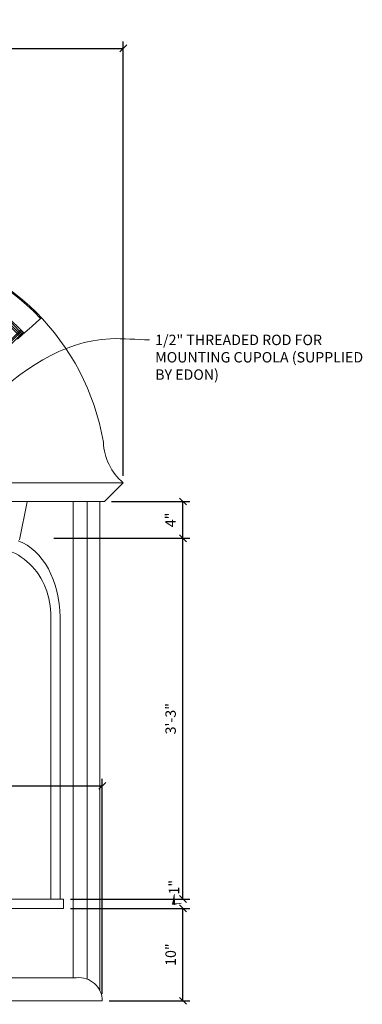
# Model space of a CAD drawing. Extents: x -215 to 940, y -831 to 749.
# Drawn here: x 602 to 676, y 293 to 506 of the extents above; entities that cross this region are included whole.
import ezdxf

# ---------------------------------------------------------------- set-up
doc = ezdxf.new("R2010")
doc.units = 0
doc.header["$MEASUREMENT"] = 0
doc.header["$PDMODE"] = 34
doc.layers.get('0').update_dxf_attribs({"lineweight": 0})
doc.layers.get('DEFPOINTS').update_dxf_attribs({"lineweight": 0})
for name, color, linetype, lineweight in [('BACKGROUND', 4, 'Continuous', 0), ('DIMS', 8, 'Continuous', 0), ('FIBERGLASS', 7, 'Continuous', 0), ('FRAMING', 4, 'Continuous', 0), ('TEXT', 8, 'Continuous', 0)]:
    doc.layers.add(name, color=color, linetype=linetype, lineweight=lineweight)
doc.styles.add('DIMS', font='stylu.ttf')
doc.styles.add('NOTES', font='txt', dxfattribs={"height": 2.25})
doc.dimstyles.new('EDON', dxfattribs={"dimscale": 24, "dimtxt": 0.09375, "dimasz": 0.0625, "dimexe": 0.0625, "dimexo": 0.0625, "dimgap": 0.0625, "dimtad": 3, "dimdec": 4, "dimzin": 3, "dimdsep": 46, "dimlunit": 4, "dimtxsty": 'DIMS', "dimblk": 'OBLIQUE', "dimblk1": 'OBLIQUE', "dimblk2": 'OBLIQUE', "dimcen": 0, "dimclrd": 3, "dimclre": 3, "dimclrt": 256, "dimaunit": 1, "dimadec": 0, "dimazin": 0, "dimtfac": 1, "dimtdec": 4, "dimtofl": 0, "dimtmove": 2, "dimatfit": 3, "dimldrblk": 'OBLIQUE', "dimfxl": 0, "dimfrac": 1, "dimtolj": 1, "dimtzin": 0, "dimarcsym": 0})
doc.dimstyles.new('EDON$7', dxfattribs={"dimscale": 12, "dimtxt": 0.125, "dimasz": 0.1875, "dimexe": 0.1875, "dimexo": 0.0625, "dimgap": 0.0625, "dimtad": 3, "dimdec": 4, "dimzin": 3, "dimdsep": 46, "dimlunit": 4, "dimtxsty": 'DIMS', "dimcen": 0, "dimclrd": 3, "dimclre": 3, "dimclrt": 256, "dimaunit": 1, "dimadec": 0, "dimazin": 0, "dimtfac": 1, "dimtdec": 4, "dimtofl": 0, "dimtmove": 2, "dimatfit": 3, "dimfxl": 0, "dimfrac": 1, "dimtolj": 1, "dimtzin": 0, "dimarcsym": 0})

# ---------------------------------------------------------------- blocks, each defined once
blk = doc.blocks.new('_OBLIQUE')
at = {"color": 0, "linetype": 'ByBlock', "lineweight": -2}
blk.add_line((-0.5, -0.5), (0.5, 0.5), dxfattribs=at)
blk = doc.blocks.new('*D74')
at = {"layer": 'DEFPOINTS', "color": 0}
for p in [(624.56, 499.35), (513.46, 405.39), (624.56, 405.39)]:
    blk.add_point(p, dxfattribs=at)
at = {"layer": 'DIMS', "color": 3, "linetype": 'ByBlock', "lineweight": -2, "ltscale": 24}
for p, q in [((513.46, 406.89), (513.46, 500.85)), ((624.56, 406.89), (624.56, 500.85)), ((513.46, 499.35), (624.56, 499.35))]:
    blk.add_line(p, q, dxfattribs=at)
at = {"layer": 'DIMS', "color": 3, "lineweight": -2, "xscale": 1.5, "yscale": 1.5, "zscale": 1.5, "rotation": 180}
blk.add_blockref('_OBLIQUE', (513.46, 499.35), dxfattribs=at)
at = {"layer": 'DIMS', "color": 3, "lineweight": -2, "xscale": 1.5, "yscale": 1.5, "zscale": 1.5}
blk.add_blockref('_OBLIQUE', (624.56, 499.35), dxfattribs=at)
at = {"layer": 'DIMS', "insert": (569.01, 503.26), "char_height": 2.25, "attachment_point": 5, "style": 'DIMS'}
blk.add_mtext('\\A1;4\'-7{\\H1.000000x;\\S9#16;}"', dxfattribs=at)
blk = doc.blocks.new('*D81')
at = {"layer": 'DEFPOINTS', "color": 0}
for p in [(620.01, 339.84), (518.01, 293.34), (620.01, 293.34)]:
    blk.add_point(p, dxfattribs=at)
at = {"layer": 'DIMS', "color": 3, "linetype": 'ByBlock', "lineweight": -2, "ltscale": 24}
for p, q in [((518.01, 294.84), (518.01, 341.34)), ((620.01, 294.84), (620.01, 341.34)), ((518.01, 339.84), (620.01, 339.84))]:
    blk.add_line(p, q, dxfattribs=at)
at = {"layer": 'DIMS', "color": 3, "lineweight": -2, "xscale": 1.5, "yscale": 1.5, "zscale": 1.5, "rotation": 180}
blk.add_blockref('_OBLIQUE', (518.01, 339.84), dxfattribs=at)
at = {"layer": 'DIMS', "color": 3, "lineweight": -2, "xscale": 1.5, "yscale": 1.5, "zscale": 1.5}
blk.add_blockref('_OBLIQUE', (620.01, 339.84), dxfattribs=at)
at = {"layer": 'DIMS', "insert": (569.01, 342.52), "char_height": 2.25, "attachment_point": 5, "style": 'DIMS'}
blk.add_mtext('\\A1;4\'-3"', dxfattribs=at)
blk = doc.blocks.new('*D82')
at = {"layer": 'DEFPOINTS', "color": 0}
for p in [(611.63, 313.34), (637.5, 313.34), (620.01, 293.34)]:
    blk.add_point(p, dxfattribs=at)
at = {"layer": 'DIMS', "color": 3, "linetype": 'ByBlock', "lineweight": -2, "ltscale": 24}
for p, q in [((613.13, 313.34), (639, 313.34)), ((637.5, 293.34), (637.5, 313.34)), ((621.51, 293.34), (639, 293.34))]:
    blk.add_line(p, q, dxfattribs=at)
at = {"layer": 'DIMS', "color": 3, "lineweight": -2, "xscale": 1.5, "yscale": 1.5, "zscale": 1.5}
for p, rotation in [((637.5, 313.34), 90), ((637.5, 293.34), 270)]:
    blk.add_blockref('_OBLIQUE', p, dxfattribs=dict(at, rotation=rotation))
at = {"layer": 'DIMS', "insert": (634.83, 303.34), "char_height": 2.25, "attachment_point": 5, "rotation": 90, "style": 'DIMS'}
blk.add_mtext('\\A1;10"', dxfattribs=at)
blk = doc.blocks.new('*D83')
at = {"layer": 'DEFPOINTS', "color": 0}
for p in [(611.63, 315.34), (637.5, 315.34), (611.63, 313.34)]:
    blk.add_point(p, dxfattribs=at)
at = {"layer": 'DIMS', "color": 3, "linetype": 'ByBlock', "lineweight": -2, "ltscale": 24}
blk.add_line((613.13, 315.34), (639, 315.34), dxfattribs=at)
at = {"layer": 'DIMS', "color": 3, "lineweight": -2, "xscale": 1.5, "yscale": 1.5, "zscale": 1.5}
for p, rotation in [((637.5, 315.34), 270), ((637.5, 313.34), 90)]:
    blk.add_blockref('_OBLIQUE', p, dxfattribs=dict(at, rotation=rotation))
at = {"layer": 'DIMS', "insert": (635.56, 317.91), "char_height": 2.25, "attachment_point": 5, "rotation": 90, "style": 'DIMS'}
blk.add_mtext('\\A1;1"', dxfattribs=at)
blk = doc.blocks.new('*D84')
at = {"layer": 'DEFPOINTS', "color": 0}
for p in [(608.04, 393.38), (637.5, 393.38), (611.63, 315.34)]:
    blk.add_point(p, dxfattribs=at)
at = {"layer": 'DIMS', "color": 3, "linetype": 'ByBlock', "lineweight": -2, "ltscale": 24}
for p, q in [((609.54, 393.38), (639, 393.38)), ((637.5, 315.34), (637.5, 393.38))]:
    blk.add_line(p, q, dxfattribs=at)
at = {"layer": 'DIMS', "color": 3, "lineweight": -2, "xscale": 1.5, "yscale": 1.5, "zscale": 1.5}
for p, rotation in [((637.5, 393.38), 90), ((637.5, 315.34), 270)]:
    blk.add_blockref('_OBLIQUE', p, dxfattribs=dict(at, rotation=rotation))
at = {"layer": 'DIMS', "insert": (634.82, 354.36), "char_height": 2.25, "attachment_point": 5, "rotation": 90, "style": 'DIMS'}
blk.add_mtext('\\A1;3\'-3"', dxfattribs=at)
blk = doc.blocks.new('*D85')
at = {"layer": 'DEFPOINTS', "color": 0}
for p in [(620.51, 401.34), (637.5, 401.34), (608.04, 393.38)]:
    blk.add_point(p, dxfattribs=at)
at = {"layer": 'DIMS', "color": 3, "linetype": 'ByBlock', "lineweight": -2, "ltscale": 24}
for p, q in [((622.01, 401.34), (639, 401.34)), ((637.5, 393.38), (637.5, 401.34))]:
    blk.add_line(p, q, dxfattribs=at)
at = {"layer": 'DIMS', "color": 3, "lineweight": -2, "xscale": 1.5, "yscale": 1.5, "zscale": 1.5}
for p, rotation in [((637.5, 401.34), 90), ((637.5, 393.38), 270)]:
    blk.add_blockref('_OBLIQUE', p, dxfattribs=dict(at, rotation=rotation))
at = {"layer": 'DIMS', "insert": (634.81, 397.36), "char_height": 2.25, "attachment_point": 5, "rotation": 90, "style": 'DIMS'}
blk.add_mtext('\\A1;4"', dxfattribs=at)

msp = doc.modelspace()

# ---------------------------------------------------------------- linework, layer by layer
at = {"layer": 'BACKGROUND', "color": 1, "ltscale": 24}
msp.add_arc((569.416919, 406.187597), 46.146782, 43.12255272, 80.24676466, dxfattribs=at)
at = {"layer": 'FIBERGLASS', "ltscale": 24}
for p, q in [((624.556198, 405.389509), (578.420107, 405.389509)), ((620.508269, 401.341579), (624.556198, 405.389509)), ((620.508269, 401.341579), (578.118219, 401.341579)), ((602.116324, 393.039781), (603.796703, 401.260017)), ((613.707262, 298.341579), (613.707262, 401.341579)), ((616.758269, 298.03814), (616.758269, 401.341579)), ((619.508269, 295.512575), (619.508269, 401.341579)), ((608.88857, 315.341579), (608.88857, 376.341579)), ((610.872425, 315.341579), (610.872425, 376.341579)), ((611.633414, 315.341579), (586.830794, 315.341579)), ((611.633414, 313.341579), (611.633414, 315.341579)), ((611.633414, 313.341579), (586.830794, 313.341579)), ((614.440736, 298.341579), (577.984644, 298.341579)), ((620.008269, 293.341579), (579.139081, 293.341579))]:
    msp.add_line(p, q, dxfattribs=at)
for centre, radius, start, end in [((569.008269, 405.389509), 51.75, 43.31789251, 80.61875896), ((569.008269, 405.389509), 52, 9.68735093, 80.61875896), ((632.258269, 414.591579), 12, 182.1583604, 230.07089668), ((614.962209, 293.322501), 5.046096, 0.21662826, 95.93164138)]:
    msp.add_arc(centre, radius, start, end, dxfattribs=at)
for centre, major_axis, ratio, start_param, end_param in [((595.023136, 376.341579), (1.511266, 15.150005), 0.9099178491, -1.4802768747, 0.2365207641), ((598.85161, 376.341579), (0, -17), 0.7071067812, 1.5707963268, 2.8913640895)]:
    msp.add_ellipse(centre, major_axis=major_axis, ratio=ratio, start_param=start_param, end_param=end_param, dxfattribs=at)
at = {"layer": 'FRAMING', "color": 190, "ltscale": 24}
for p, q in [((602.266121, 436.992265), (594.046007, 445.212378)), ((602.547068, 437.241648), (595.604791, 444.183924)), ((602.828013, 437.491032), (597.558714, 442.760331)), ((590.83408, 426.967576), (602.364658, 438.498153)), ((594.048568, 429.651734), (602.626156, 438.229321)), ((599.182407, 434.255243), (602.885498, 437.958334))]:
    msp.add_line(p, q, dxfattribs=at)
at = {"layer": 'FRAMING', "color": 5, "ltscale": 24, "flags": 128}
msp.add_lwpolyline([(606.84648, 441.058399), (605.812607, 440.140533), (604.779215, 439.223128), (603.746355, 438.306233), (602.71408, 437.389897), (601.68244, 436.47417)], dxfattribs=at)

# ---------------------------------------------------------------- texts
at = {"layer": 'TEXT', "ltscale": 8, "insert": (631.482932, 437.413302), "char_height": 2.24999994, "width": 47, "attachment_point": 1, "style": 'NOTES'}
msp.add_mtext('1/2" THREADED ROD FOR MOUNTING CUPOLA (SUPPLIED BY EDON)', dxfattribs=at)

# ---------------------------------------------------------------- dimensions: what is measured, and where the dimension line sits
at = {"layer": 'DIMS', "ltscale": 24}
dim = msp.add_linear_dim(base=(624.556198, 499.35266), p1=(513.460339, 405.389509), p2=(624.556198, 405.389509), dimstyle='EDON', override={"dimlfac": 0.5, "dimrnd": 1e-07, "dimcen": 0.0625, "dimadec": 4}, dxfattribs=at)
dim.commit()
dim.dimension.update_dxf_attribs({"geometry": '*D74', "text_midpoint": (569.008269, 503.258066)})
for base, p1, p2, override, picture, middle in [((637.495851, 401.341579), (608.042558, 393.375916), (620.508269, 401.341579), {"dimlfac": 0.5, "dimrnd": 1e-07, "dimcen": 0.0625, "dimse1": 1, "dimadec": 4}, '*D85', (634.812292, 397.358748)), ((637.495851, 393.375916), (611.633414, 315.341579), (608.042558, 393.375916), {"dimlfac": 0.5, "dimrnd": 1e-07, "dimcen": 0.0625, "dimse1": 1, "dimadec": 4}, '*D84', (634.822428, 354.358748)), ((637.495851, 313.341579), (620.008269, 293.341579), (611.633414, 313.341579), {"dimlfac": 0.5, "dimrnd": 1e-07, "dimcen": 0.0625, "dimadec": 4}, '*D82', (634.83031, 303.341579))]:
    dim = msp.add_linear_dim(base=base, p1=p1, p2=p2, angle=90, dimstyle='EDON', override=override, dxfattribs=at)
    dim.commit()
    dim.dimension.update_dxf_attribs({"geometry": picture, "text_midpoint": middle})
dim = msp.add_aligned_dim(p1=(518.008269, 293.341579), p2=(620.008269, 293.341579), distance=46.498109, dimstyle='EDON', override={"dimlfac": 0.5, "dimrnd": 1e-07, "dimcen": 0.0625, "dimadec": 4}, dxfattribs=at)
dim.commit()
dim.dimension.update_dxf_attribs({"geometry": '*D81', "text_midpoint": (569.008269, 342.523247)})
dim = msp.add_linear_dim(base=(637.495851, 315.341579), p1=(611.633414, 313.341579), p2=(611.633414, 315.341579), angle=90, dimstyle='EDON', override={"dimlfac": 0.5, "dimrnd": 1e-07, "dimcen": 0.0625, "dimse1": 1, "dimadec": 4}, dxfattribs=at)
dim.commit()
dim.dimension.update_dxf_attribs({"geometry": '*D83', "text_midpoint": (635.564791, 317.910861), "dimtype": 161})

# ---------------------------------------------------------------- leaders
at = {"layer": 'DIMS', "ltscale": 24, "path_type": 1}
msp.add_leader([(635.64859, 316.361991), (635.480996, 314.43637), (637.073138, 314.43637)], dimstyle='EDON$7', override={"dimlfac": 0.4, "dimrnd": 1e-07, "dimcen": 0.0625, "dimadec": 4}, dxfattribs=at)
at = {"layer": 'TEXT', "ltscale": 24, "path_type": 1}
msp.add_leader([(569.301863, 398.541068), (621.840442, 436.536268), (630.246344, 436.281768)], dimstyle='EDON$7', override={"dimscale": 24, "dimrnd": 1e-07, "dimcen": 0.0625, "dimclrd": 256, "dimadec": 4}, dxfattribs=at)

doc.saveas('drawing.dxf')
